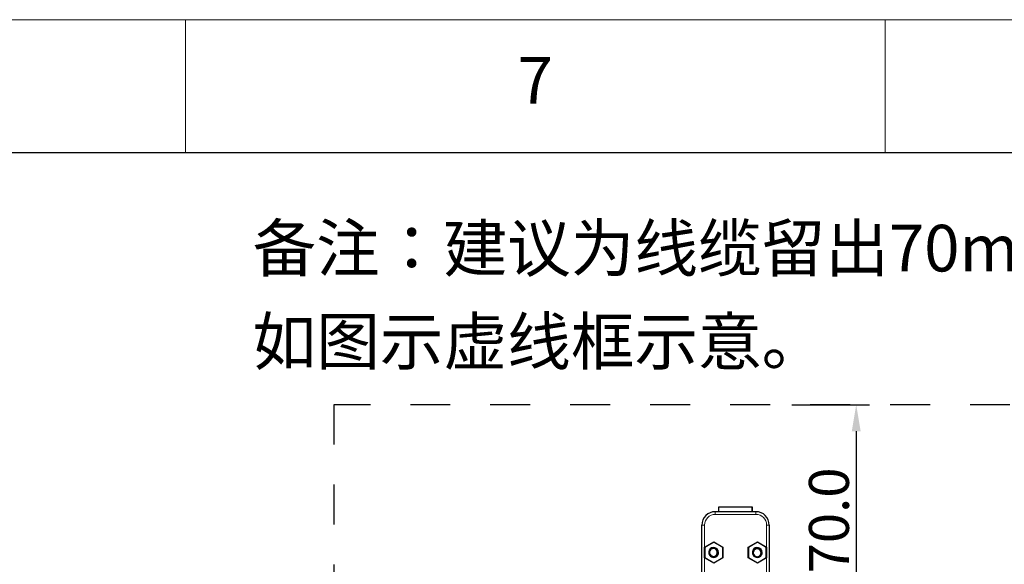
# Model space of a CAD drawing. Units: millimetres. Extents: x 54 to 474, y 40 to 337.
# Drawn here: x 356 to 430, y 296 to 337 of the extents above; entities that cross this region are included whole.
import ezdxf

# ---------------------------------------------------------------- set-up
doc = ezdxf.new("R2010")
doc.units = ezdxf.units.MM
doc.header["$MEASUREMENT"] = 0
doc.linetypes.add('DASHED', pattern=[6, 3, -3])
doc.layers.add('Layer0000', color=7, linetype='Continuous', lineweight=25)
doc.styles.add('标注字体', font='txt', dxfattribs={"height": 3})
doc.styles.add('鸿蒙字体', font='txt', dxfattribs={"height": 3.5})
doc.dimstyles.new('比例：1比4', dxfattribs={"dimtxt": 3, "dimasz": 2, "dimexe": 1, "dimexo": 0, "dimgap": 0.5, "dimtad": 1, "dimtoh": 1, "dimdec": 1, "dimlfac": 4, "dimzin": 0, "dimdsep": 46, "dimtxsty": '标注字体', "dimcen": 0.09, "dimclrd": 3, "dimclre": 3, "dimclrt": 3, "dimadec": 0, "dimazin": 0, "dimtfac": 1, "dimtdec": 4, "dimtofl": 0, "dimtmove": 0, "dimatfit": 3, "dimfxl": 1, "dimtolj": 1, "dimtzin": 0, "dimarcsym": 0})

# ---------------------------------------------------------------- blocks, each defined once
blk = doc.blocks.new('*U3')
at = {"layer": 'Layer0000', "color": 7, "linetype": 'Continuous', "lineweight": 18}
for p, q in [((420, 297), (0, 297)), ((315, 297), (315, 287)), ((367.5, 297), (367.5, 287))]:
    blk.add_line(p, q, dxfattribs=at)
at = {"layer": 'Layer0000', "color": 7, "linetype": 'Continuous', "lineweight": 25}
blk.add_line((410, 287), (10, 287), dxfattribs=at)
at = {"layer": 'Layer0000', "color": 7, "linetype": 'Continuous', "lineweight": -3, "insert": (341.25, 292), "char_height": 3.5, "attachment_point": 5, "line_spacing_factor": 0.726, "style": '鸿蒙字体'}
blk.add_mtext('7', dxfattribs=at)
blk = doc.blocks.new('*D7')
at = {"color": 3, "lineweight": -2}
for p, q in [((414.245, 308.247), (420.083, 308.247)), ((419.083, 306.247), (419.083, 292.872)), ((418.02, 290.872), (420.083, 290.872))]:
    blk.add_line(p, q, dxfattribs=at)
at = {"color": 3}
for points in [[(419.416, 306.247), (418.749, 306.247), (419.083, 308.247)], [(418.749, 292.872), (419.416, 292.872), (419.083, 290.872)]]:
    blk.add_solid(points, dxfattribs=at)
at = {"layer": 'Defpoints', "color": 0}
for p in [(414.245, 308.247), (418.02, 290.872), (419.083, 290.872)]:
    blk.add_point(p, dxfattribs=at)
at = {"color": 3, "insert": (417.033, 299.56), "char_height": 3, "attachment_point": 5, "rotation": 90, "style": '标注字体'}
blk.add_mtext('\\A1;70.0', dxfattribs=at)

msp = doc.modelspace()

# ---------------------------------------------------------------- linework, layer by layer
at = {"color": 7, "linetype": 'Continuous', "lineweight": 18}
msp.add_line((348.398, 327.134), (463.747, 327.134), dxfattribs=at)

# ---------------------------------------------------------------- next in the draw order: block references
msp.add_blockref('*U3', (53.747, 40.134))

# ---------------------------------------------------------------- next in the draw order: linework, layer by layer
at = {"color": 1, "linetype": 'DASHED'}
for p, q in [((448.62, 308.247), (379.87, 308.247)), ((379.87, 308.247), (379.87, 209.122))]:
    msp.add_line(p, q, dxfattribs=at)
at = {"layer": 'Layer0000', "color": 7, "linetype": 'Continuous', "lineweight": 25}
for p, q in [((411.553, 300.216), (408.503, 300.216)), ((408.778, 300.216), (408.778, 300.591)), ((408.778, 300.216), (408.778, 300.591)), ((408.778, 300.591), (411.278, 300.591)), ((411.278, 300.216), (411.278, 300.591)), ((411.278, 300.591), (411.278, 300.216)), ((407.503, 291.341), (407.503, 299.216)), ((412.553, 299.216), (412.553, 291.341)), ((407.703, 297.551), (408.39, 297.948)), ((407.709, 297.547), (408.39, 297.94)), ((408.39, 297.926), (407.722, 297.54)), ((408.39, 297.948), (409.078, 297.551)), ((408.39, 297.94), (409.071, 297.547)), ((408.39, 297.926), (408.39, 297.94)), ((409.059, 297.54), (408.39, 297.926)), ((410.978, 297.551), (411.665, 297.948)), ((410.984, 297.547), (411.665, 297.94)), ((411.665, 297.926), (410.997, 297.54)), ((411.665, 297.948), (412.353, 297.551)), ((411.665, 297.94), (412.346, 297.547)), ((411.665, 297.926), (411.665, 297.94)), ((412.334, 297.54), (411.665, 297.926)), ((407.703, 296.757), (407.703, 297.551)), ((407.709, 296.76), (407.709, 297.547)), ((407.722, 297.54), (407.709, 297.547)), ((407.715, 297.551), (407.715, 297.558)), ((407.722, 297.54), (407.722, 296.768)), ((409.059, 297.54), (409.071, 297.547)), ((409.059, 296.768), (409.059, 297.54)), ((409.065, 297.558), (409.065, 297.551)), ((409.071, 297.547), (409.071, 296.76)), ((409.078, 297.551), (409.078, 296.757)), ((410.978, 296.757), (410.978, 297.551)), ((410.984, 296.76), (410.984, 297.547)), ((410.997, 297.54), (410.984, 297.547)), ((410.99, 297.551), (410.99, 297.558)), ((410.997, 297.54), (410.997, 296.768)), ((412.334, 297.54), (412.346, 297.547)), ((412.334, 296.768), (412.334, 297.54)), ((412.34, 297.558), (412.34, 297.551)), ((412.346, 297.547), (412.346, 296.76)), ((412.353, 297.551), (412.353, 296.757)), ((408.39, 296.36), (407.703, 296.757)), ((407.709, 296.76), (407.722, 296.768)), ((408.39, 296.367), (407.709, 296.76)), ((407.715, 296.75), (407.715, 296.757)), ((407.722, 296.768), (408.39, 296.382)), ((408.39, 296.382), (409.059, 296.768)), ((409.071, 296.76), (408.39, 296.367)), ((409.078, 296.757), (408.39, 296.36)), ((408.39, 296.367), (408.39, 296.382)), ((409.071, 296.76), (409.059, 296.768)), ((409.065, 296.757), (409.065, 296.75)), ((411.665, 296.36), (410.978, 296.757)), ((410.984, 296.76), (410.997, 296.768)), ((411.665, 296.367), (410.984, 296.76)), ((410.99, 296.75), (410.99, 296.757)), ((410.997, 296.768), (411.665, 296.382)), ((411.665, 296.382), (412.334, 296.768)), ((412.346, 296.76), (411.665, 296.367)), ((412.353, 296.757), (411.665, 296.36)), ((411.665, 296.367), (411.665, 296.382)), ((412.346, 296.76), (412.334, 296.768)), ((412.34, 296.757), (412.34, 296.75))]:
    msp.add_line(p, q, dxfattribs=at)
at = {"layer": 'Layer0000', "color": 7, "linetype": 'Continuous', "lineweight": 18}
for p, q in [((408.503, 300.216), (408.503, 300.016)), ((411.553, 300.016), (408.503, 300.016)), ((411.553, 300.216), (411.553, 300.016)), ((407.503, 299.216), (407.703, 299.216)), ((407.703, 299.216), (407.703, 297.551)), ((412.353, 297.551), (412.353, 299.216)), ((412.553, 299.216), (412.353, 299.216)), ((407.703, 296.757), (407.703, 291.341)), ((412.353, 291.341), (412.353, 296.757))]:
    msp.add_line(p, q, dxfattribs=at)
at = {"layer": 'Layer0000', "color": 7, "linetype": 'Continuous', "lineweight": 25}
for centre, radius, start, end in [((408.503, 299.216), 1, 90, 180), ((411.553, 299.216), 1, 0, 90), ((408.379, 297.159), 0.369, 152.02865, 334.61267), ((408.39, 297.154), 0.356, 0, 180), ((408.39, 297.154), 0.356, 180, 334.63553), ((408.378, 297.157), 0.369, 359.49424, 151.63758), ((408.36, 297.159), 0.295, 169.42792, 349.67082), ((408.39, 297.154), 0.325, 169.54937, 184.95834), ((408.39, 297.154), 0.325, 184.95834, 169.54937), ((408.361, 297.16), 0.295, 349.33961, 169.75913), ((408.39, 297.154), 0.356, 334.63553, 0), ((411.654, 297.159), 0.369, 152.02865, 334.61267), ((411.665, 297.154), 0.356, 0, 180), ((411.665, 297.154), 0.356, 180, 334.63553), ((411.653, 297.157), 0.369, 359.49424, 151.63758), ((411.665, 297.154), 0.325, 240.62899, 225.22002), ((411.643, 297.133), 0.295, 45.01026, 225.42978), ((411.644, 297.132), 0.295, 225.09857, 45.34147), ((411.665, 297.154), 0.356, 334.63553, 0), ((411.665, 297.154), 0.325, 225.22002, 240.62899)]:
    msp.add_arc(centre, radius, start, end, dxfattribs=at)
at = {"layer": 'Layer0000', "color": 7, "linetype": 'Continuous', "lineweight": 18}
for centre, start, end in [((408.503, 299.216), 90, 180), ((411.553, 299.216), 0, 90)]:
    msp.add_arc(centre, 0.8, start, end, dxfattribs=at)

# ---------------------------------------------------------------- next in the draw order: texts
at = {"linetype": 'ByBlock', "lineweight": -3, "insert": (373.783, 310.15), "char_height": 3.5, "attachment_point": 7, "line_spacing_factor": 1.2, "style": '鸿蒙字体'}
msp.add_mtext('备注：建议为线缆留出70mm的走线空间，\\P           如图示虚线框示意。', dxfattribs=at)

# ---------------------------------------------------------------- next in the draw order: dimensions: what is measured, and where the dimension line sits
at = {"color": 7}
dim = msp.add_linear_dim(base=(419.083, 290.872), p1=(414.245, 308.247), p2=(418.02, 290.872), angle=90, text='70.0', dimstyle='比例：1比4', override={"dimtxsty": '标注字体'}, dxfattribs=at)
dim.commit()
dim.dimension.update_dxf_attribs({"geometry": '*D7', "text_midpoint": (417.033, 299.56)})

doc.saveas('drawing.dxf')
